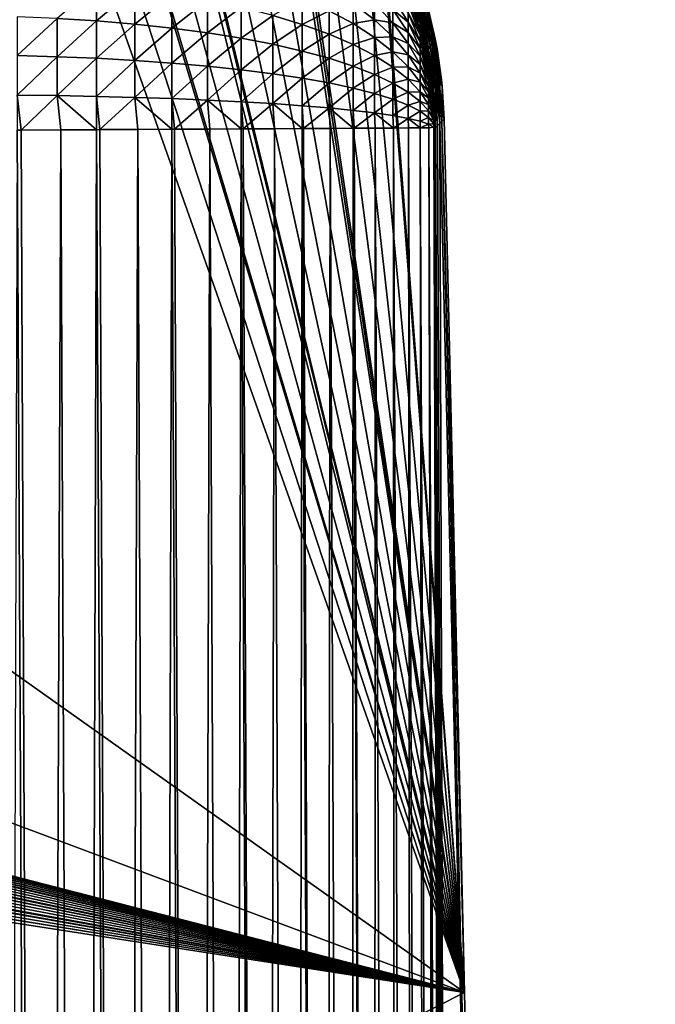
# Model space of a CAD drawing. Extents: x -130 to 130, y -171 to 30.
# Drawn here: x 104 to 105, y 23 to 24 of the extents above; entities that cross this region are included whole.
import ezdxf

# ---------------------------------------------------------------- set-up
doc = ezdxf.new("R2010")
doc.units = 0
doc.header["$MEASUREMENT"] = 0
doc.layers.add('L3', color=7, linetype='Continuous')
doc.layers.add('L4', color=7, linetype='Continuous')

msp = doc.modelspace()

# ---------------------------------------------------------------- linework, layer by layer
at = {"layer": 'L3', "color": 7}
for points in [[(104.7432, 22.66192, 9), (96.05128, 24.90249, 9), (98.53425, 24.98657, 9)], [(104.7432, 22.66192, 9), (98.53425, 24.98657, 9), (101.4658, 24.98657, 9)], [(104.7432, 22.66192, 9), (101.4658, 24.98657, 9), (103.9487, 24.90249, 9)], [(95.93403, 24.88796, 9), (95.98502, 24.89644, 9), (104.7432, 22.66192, 9)], [(104.7432, 22.66192, 9), (95.98502, 24.89644, 9), (95.99617, 24.89785, 9)], [(95.99617, 24.89785, 9), (96.05128, 24.90249, 9), (104.7432, 22.66192, 9)], [(103.9487, 24.90249, 9), (104.0126, 24.89675, 9), (104.7432, 22.66192, 9)], [(104.7432, 22.66192, 9), (104.0126, 24.89675, 9), (104.075, 24.88611, 9)], [(104.7432, 22.66192, 9), (95.85685, 24.8685, 9), (95.9175, 24.88448, 9)], [(104.7432, 22.66192, 9), (95.9175, 24.88448, 9), (95.93403, 24.88796, 9)], [(104.7432, 22.66192, 9), (104.075, 24.88611, 9), (104.0805, 24.88492, 9)], [(104.7432, 22.66192, 9), (104.0805, 24.88492, 9), (104.1359, 24.87069, 9)], [(95.79756, 24.8478, 9), (95.85685, 24.8685, 9), (104.7432, 22.66192, 9)], [(104.1359, 24.87069, 9), (104.1953, 24.85058, 9), (104.7432, 22.66192, 9)], [(104.7432, 22.66192, 9), (95.73966, 24.8223, 9), (95.79246, 24.84577, 9)], [(104.7432, 22.66192, 9), (95.79246, 24.84577, 9), (95.79756, 24.8478, 9)], [(104.7432, 22.66192, 9), (104.1953, 24.85058, 9), (104.2075, 24.84577, 9)], [(104.7432, 22.66192, 9), (104.2075, 24.84577, 9), (104.211, 24.84438, 9)], [(104.211, 24.84438, 9), (104.2694, 24.81782, 9), (104.7432, 22.66192, 9)], [(104.7432, 22.66192, 9), (95.68319, 24.79186, 9), (95.73182, 24.81841, 9)], [(95.73182, 24.81841, 9), (95.73966, 24.8223, 9), (104.7432, 22.66192, 9)], [(104.7432, 22.66192, 9), (104.2694, 24.81782, 9), (104.3247, 24.78712, 9)], [(104.7432, 22.66192, 9), (95.67365, 24.78612, 9), (95.68319, 24.79186, 9)], [(104.7432, 22.66192, 9), (95.6168, 24.74795, 9), (95.66875, 24.7831, 9)], [(95.66875, 24.7831, 9), (95.67365, 24.78612, 9), (104.7432, 22.66192, 9)], [(104.377, 24.75243, 9), (104.7432, 22.66192, 9), (104.3247, 24.78712, 9)], [(104.7432, 22.66192, 9), (95.56771, 24.70879, 9), (95.6168, 24.74795, 9)], [(104.4264, 24.71378, 9), (104.7432, 22.66192, 9), (104.377, 24.75243, 9)], [(104.4264, 24.71378, 9), (104.4336, 24.70762, 9), (104.7432, 22.66192, 9)], [(95.52151, 24.66556, 9), (95.56771, 24.70879, 9), (104.7432, 22.66192, 9)], [(104.7432, 22.66192, 9), (104.4336, 24.70762, 9), (104.4392, 24.70273, 9)], [(104.7432, 22.66192, 9), (104.4392, 24.70273, 9), (104.4855, 24.65834, 9)], [(104.7432, 22.66192, 9), (95.4783, 24.61814, 9), (95.51798, 24.66196, 9)], [(104.7432, 22.66192, 9), (95.51798, 24.66196, 9), (95.52151, 24.66556, 9)], [(104.4855, 24.65834, 9), (104.5264, 24.61244, 9), (104.7432, 22.66192, 9)], [(95.46758, 24.6051, 9), (95.4783, 24.61814, 9), (104.7432, 22.66192, 9)], [(104.7432, 22.66192, 9), (104.5264, 24.61244, 9), (104.5655, 24.561, 9)], [(104.7432, 22.66192, 9), (95.4334, 24.5594, 9), (95.46758, 24.6051, 9)], [(104.7432, 22.66192, 9), (95.39683, 24.50153, 9), (95.43019, 24.55473, 9)], [(95.43019, 24.55473, 9), (95.4334, 24.5594, 9), (104.7432, 22.66192, 9)], [(104.5655, 24.561, 9), (104.5993, 24.50818, 9), (104.7432, 22.66192, 9)], [(104.7432, 22.66192, 9), (95.36754, 24.44545, 9), (95.39683, 24.50153, 9)], [(104.7432, 22.66192, 9), (104.5993, 24.50818, 9), (104.6022, 24.5032, 9)], [(104.7432, 22.66192, 9), (104.6022, 24.5032, 9), (104.709, 24.12276, 9)], [(104.709, 24.12276, 9), (104.6022, 24.5032, 9), (104.6077, 24.49352, 9)], [(104.709, 24.12276, 9), (104.6077, 24.49352, 9), (104.633, 24.44424, 9)], [(95.34247, 24.3864, 9), (95.36754, 24.44545, 9), (104.7432, 22.66192, 9)], [(104.633, 24.44424, 9), (104.6367, 24.4363, 9), (104.709, 24.12276, 9)], [(104.709, 24.12276, 9), (104.6367, 24.4363, 9), (104.6607, 24.37778, 9)], [(104.7432, 22.66192, 9), (95.33666, 24.37054, 9), (95.34116, 24.38293, 9)], [(104.7432, 22.66192, 9), (95.34116, 24.38293, 9), (95.34247, 24.3864, 9)], [(95.32054, 24.31968, 9), (95.33666, 24.37054, 9), (104.7432, 22.66192, 9)], [(104.709, 24.12276, 9), (104.6607, 24.37778, 9), (104.6795, 24.31968, 9)], [(104.0617, 24.29134, 40.86385), (104.1276, 24.28728, 40.84734), (104.1276, 24.34874, 40.82944)], [(104.1276, 24.28728, 40.84734), (104.1918, 24.34154, 40.80809), (104.1276, 24.34874, 40.82944)], [(104.1276, 24.28728, 40.84734), (104.1918, 24.28189, 40.82546), (104.1918, 24.34154, 40.80809)], [(104.1918, 24.28189, 40.82546), (104.2538, 24.33262, 40.78164), (104.1918, 24.34154, 40.80809)], [(104.1918, 24.28189, 40.82546), (104.2538, 24.27521, 40.79837), (104.2538, 24.33262, 40.78164)], [(104.2538, 24.27521, 40.79837), (104.3132, 24.32206, 40.75031), (104.2538, 24.33262, 40.78164)], [(104.649, 24.32798, 40.2496), (104.669, 24.28206, 40.19964), (104.649, 24.33935, 40.23039)], [(104.649, 24.33935, 40.23039), (104.669, 24.28206, 40.19964), (104.669, 24.28942, 40.18444)], [(104.7432, 22.66192, 9), (95.31806, 24.31064, 9), (95.32054, 24.31968, 9)], [(104.2538, 24.27521, 40.79837), (104.3132, 24.2673, 40.76625), (104.3132, 24.32206, 40.75031)], [(104.3132, 24.2673, 40.76625), (104.3696, 24.30991, 40.7143), (104.3132, 24.32206, 40.75031)], [(104.4226, 24.29629, 40.67388), (104.4718, 24.28127, 40.62935), (104.4718, 24.32454, 40.61271)], [(104.4718, 24.28127, 40.62935), (104.5167, 24.30426, 40.56591), (104.4718, 24.32454, 40.61271)], [(104.5167, 24.30426, 40.56591), (104.5572, 24.28253, 40.51578), (104.5572, 24.31631, 40.49943)], [(104.5572, 24.31631, 40.49943), (104.5929, 24.28893, 40.44843), (104.5929, 24.31706, 40.43179)], [(104.5572, 24.28253, 40.51578), (104.5929, 24.28893, 40.44843), (104.5572, 24.31631, 40.49943)], [(104.5929, 24.28893, 40.44843), (104.6236, 24.28398, 40.38088), (104.5929, 24.31706, 40.43179)], [(104.5929, 24.31706, 40.43179), (104.6236, 24.28398, 40.38088), (104.6236, 24.30647, 40.36489)], [(104.6236, 24.30647, 40.36489), (104.649, 24.28485, 40.30063), (104.6236, 24.32755, 40.34707)], [(104.6236, 24.32755, 40.34707), (104.649, 24.28485, 40.30063), (104.649, 24.30063, 40.28485)], [(104.649, 24.31504, 40.2678), (104.669, 24.27346, 40.21418), (104.649, 24.32798, 40.2496)], [(104.649, 24.32798, 40.2496), (104.669, 24.27346, 40.21418), (104.669, 24.28206, 40.19964)], [(104.649, 24.30063, 40.28485), (104.669, 24.26367, 40.22794), (104.649, 24.31504, 40.2678)], [(104.649, 24.31504, 40.2678), (104.669, 24.26367, 40.22794), (104.669, 24.27346, 40.21418)], [(104.6767, 24.31676, 16.92272), (104.6738, 24.31381, 24.93149), (104.6918, 24.25174, 16.92272)], [(104.6767, 24.31676, 16.92272), (104.6918, 24.25174, 16.92272), (104.6795, 24.31968, 9)], [(104.6944, 24.25695, 9), (104.6974, 24.24034, 9), (104.6795, 24.31968, 9)], [(104.6795, 24.31968, 9), (104.6974, 24.24034, 9), (104.7046, 24.18914, 9)], [(104.6795, 24.31968, 9), (104.7046, 24.18914, 9), (104.7058, 24.17796, 9)], [(104.6795, 24.31968, 9), (104.7058, 24.17796, 9), (104.709, 24.12276, 9)], [(104.6795, 24.31968, 9), (104.6918, 24.25174, 16.92272), (104.6944, 24.25695, 9)], [(104.7432, 22.66192, 9), (95.30419, 24.2494, 9), (95.31806, 24.31064, 9)], [(104.3132, 24.2673, 40.76625), (104.3696, 24.25821, 40.72936), (104.3696, 24.30991, 40.7143)], [(104.3696, 24.25821, 40.72936), (104.4226, 24.29629, 40.67388), (104.3696, 24.30991, 40.7143)], [(104.4718, 24.28127, 40.62935), (104.5167, 24.26497, 40.58102), (104.5167, 24.30426, 40.56591)], [(104.5167, 24.26497, 40.58102), (104.5572, 24.28253, 40.51578), (104.5167, 24.30426, 40.56591)], [(104.6236, 24.28398, 40.38088), (104.649, 24.2678, 40.31504), (104.6236, 24.30647, 40.36489)], [(104.6236, 24.30647, 40.36489), (104.649, 24.2678, 40.31504), (104.649, 24.28485, 40.30063)], [(104.649, 24.28485, 40.30063), (104.669, 24.25277, 40.24083), (104.649, 24.30063, 40.28485)], [(104.649, 24.30063, 40.28485), (104.669, 24.25277, 40.24083), (104.669, 24.26367, 40.22794)], [(104.671, 24.31086, 32.94027), (104.6684, 24.30821, 40.10453), (104.6856, 24.24529, 32.94028)], [(104.6856, 24.24529, 32.94028), (104.6684, 24.30821, 40.10453), (104.6828, 24.2424, 40.10454)], [(104.669, 24.3055, 40.11915), (104.6828, 24.2424, 40.10454), (104.6684, 24.30821, 40.10453)], [(104.669, 24.30355, 40.13592), (104.6833, 24.23921, 40.11422), (104.669, 24.3055, 40.11915)], [(104.669, 24.3055, 40.11915), (104.6833, 24.23921, 40.11422), (104.6828, 24.2424, 40.10454)], [(104.669, 24.3002, 40.15247), (104.6833, 24.2379, 40.12547), (104.669, 24.30355, 40.13592)], [(104.669, 24.30355, 40.13592), (104.6833, 24.2379, 40.12547), (104.6833, 24.23921, 40.11422)], [(104.669, 24.29548, 40.16868), (104.6833, 24.23565, 40.13657), (104.669, 24.3002, 40.15247)], [(104.669, 24.3002, 40.15247), (104.6833, 24.23565, 40.13657), (104.6833, 24.2379, 40.12547)], [(104.671, 24.31086, 32.94027), (104.6887, 24.24851, 24.9315), (104.6738, 24.31381, 24.93149)], [(104.6856, 24.24529, 32.94028), (104.6887, 24.24851, 24.9315), (104.671, 24.31086, 32.94027)], [(104.6738, 24.31381, 24.93149), (104.6887, 24.24851, 24.9315), (104.6918, 24.25174, 16.92272)], [(103.9947, 24.22899, 40.88804), (104.0617, 24.29134, 40.86385), (103.9947, 24.29406, 40.87487)], [(103.9947, 24.22899, 40.88804), (104.0617, 24.22721, 40.87684), (104.0617, 24.29134, 40.86385)], [(104.0617, 24.22721, 40.87684), (104.1276, 24.28728, 40.84734), (104.0617, 24.29134, 40.86385)], [(104.0617, 24.22721, 40.87684), (104.1276, 24.22453, 40.86004), (104.1276, 24.28728, 40.84734)], [(104.1276, 24.22453, 40.86004), (104.1918, 24.28189, 40.82546), (104.1276, 24.28728, 40.84734)], [(104.1276, 24.22453, 40.86004), (104.1918, 24.22099, 40.83779), (104.1918, 24.28189, 40.82546)], [(104.1918, 24.22099, 40.83779), (104.2538, 24.27521, 40.79837), (104.1918, 24.28189, 40.82546)], [(104.3696, 24.25821, 40.72936), (104.4226, 24.248, 40.68795), (104.4226, 24.29629, 40.67388)], [(104.4226, 24.248, 40.68795), (104.4718, 24.28127, 40.62935), (104.4226, 24.29629, 40.67388)], [(104.4226, 24.248, 40.68795), (104.4718, 24.23676, 40.64231), (104.4718, 24.28127, 40.62935)], [(104.4718, 24.23676, 40.64231), (104.5167, 24.26497, 40.58102), (104.4718, 24.28127, 40.62935)], [(104.5167, 24.26497, 40.58102), (104.5572, 24.24751, 40.52924), (104.5572, 24.28253, 40.51578)], [(104.5572, 24.28253, 40.51578), (104.5929, 24.25952, 40.46267), (104.5929, 24.28893, 40.44843)], [(104.5572, 24.24751, 40.52924), (104.5929, 24.25952, 40.46267), (104.5572, 24.28253, 40.51578)], [(104.5929, 24.25952, 40.46267), (104.6236, 24.26023, 40.39494), (104.5929, 24.28893, 40.44843)], [(104.5929, 24.28893, 40.44843), (104.6236, 24.26023, 40.39494), (104.6236, 24.28398, 40.38088)], [(104.6236, 24.26023, 40.39494), (104.649, 24.2496, 40.32798), (104.6236, 24.28398, 40.38088)], [(104.6236, 24.28398, 40.38088), (104.649, 24.2496, 40.32798), (104.649, 24.2678, 40.31504)], [(104.649, 24.2678, 40.31504), (104.669, 24.24083, 40.25277), (104.649, 24.28485, 40.30063)], [(104.649, 24.28485, 40.30063), (104.669, 24.24083, 40.25277), (104.669, 24.25277, 40.24083)], [(104.669, 24.28942, 40.18444), (104.6833, 24.23248, 40.14744), (104.669, 24.29548, 40.16868)], [(104.669, 24.29548, 40.16868), (104.6833, 24.23248, 40.14744), (104.6833, 24.23565, 40.13657)], [(104.669, 24.28206, 40.19964), (104.6833, 24.22842, 40.15801), (104.669, 24.28942, 40.18444)], [(104.669, 24.28942, 40.18444), (104.6833, 24.22842, 40.15801), (104.6833, 24.23248, 40.14744)], [(104.669, 24.27346, 40.21418), (104.6833, 24.22348, 40.16821), (104.669, 24.28206, 40.19964)], [(104.669, 24.28206, 40.19964), (104.6833, 24.22348, 40.16821), (104.6833, 24.22842, 40.15801)], [(104.1918, 24.22099, 40.83779), (104.2538, 24.2166, 40.81023), (104.2538, 24.27521, 40.79837)], [(104.2538, 24.2166, 40.81023), (104.3132, 24.2673, 40.76625), (104.2538, 24.27521, 40.79837)], [(104.2538, 24.2166, 40.81023), (104.3132, 24.2114, 40.77757), (104.3132, 24.2673, 40.76625)], [(104.3132, 24.2114, 40.77757), (104.3696, 24.25821, 40.72936), (104.3132, 24.2673, 40.76625)], [(104.4718, 24.23676, 40.64231), (104.5167, 24.22456, 40.59279), (104.5167, 24.26497, 40.58102)], [(104.5167, 24.22456, 40.59279), (104.5572, 24.24751, 40.52924), (104.5167, 24.26497, 40.58102)], [(104.649, 24.2496, 40.32798), (104.669, 24.22794, 40.26368), (104.649, 24.2678, 40.31504)], [(104.649, 24.2678, 40.31504), (104.669, 24.22794, 40.26368), (104.669, 24.24083, 40.25277)], [(104.669, 24.26367, 40.22794), (104.6833, 24.21772, 40.17795), (104.669, 24.27346, 40.21418)], [(104.669, 24.27346, 40.21418), (104.6833, 24.21772, 40.17795), (104.6833, 24.22348, 40.16821)], [(95.29536, 24.18914, 9), (95.30419, 24.2494, 9), (104.7432, 22.66192, 9)], [(104.3132, 24.2114, 40.77757), (104.3696, 24.20542, 40.74004), (104.3696, 24.25821, 40.72936)], [(104.3696, 24.20542, 40.74004), (104.4226, 24.248, 40.68795), (104.3696, 24.25821, 40.72936)], [(104.5572, 24.24751, 40.52924), (104.5929, 24.22902, 40.47439), (104.5929, 24.25952, 40.46267)], [(104.5929, 24.25952, 40.46267), (104.6236, 24.23538, 40.40697), (104.6236, 24.26023, 40.39494)], [(104.5929, 24.22902, 40.47439), (104.6236, 24.23538, 40.40697), (104.5929, 24.25952, 40.46267)], [(104.6236, 24.23538, 40.40697), (104.649, 24.23039, 40.33935), (104.6236, 24.26023, 40.39494)], [(104.6236, 24.26023, 40.39494), (104.649, 24.23039, 40.33935), (104.649, 24.2496, 40.32798)], [(104.649, 24.23039, 40.33935), (104.669, 24.21417, 40.27346), (104.649, 24.2496, 40.32798)], [(104.649, 24.2496, 40.32798), (104.669, 24.21417, 40.27346), (104.669, 24.22794, 40.26368)], [(104.669, 24.25277, 40.24083), (104.6833, 24.21115, 40.18718), (104.669, 24.26367, 40.22794)], [(104.669, 24.26367, 40.22794), (104.6833, 24.21115, 40.18718), (104.6833, 24.21772, 40.17795)], [(104.669, 24.24083, 40.25277), (104.6833, 24.20384, 40.19583), (104.669, 24.25277, 40.24083)], [(104.669, 24.25277, 40.24083), (104.6833, 24.20384, 40.19583), (104.6833, 24.21115, 40.18718)], [(104.698, 24.18221, 24.93151), (104.6887, 24.24851, 24.9315), (104.6856, 24.24529, 32.94028)], [(104.7014, 24.18569, 16.92273), (104.6918, 24.25174, 16.92272), (104.6887, 24.24851, 24.9315)], [(104.7014, 24.18569, 16.92273), (104.6887, 24.24851, 24.9315), (104.698, 24.18221, 24.93151)], [(104.6974, 24.24034, 9), (104.6944, 24.25695, 9), (104.6918, 24.25174, 16.92272)], [(104.6974, 24.24034, 9), (104.6918, 24.25174, 16.92272), (104.7014, 24.18569, 16.92273)], [(104.3696, 24.20542, 40.74004), (104.4226, 24.19872, 40.69792), (104.4226, 24.248, 40.68795)], [(104.4226, 24.19872, 40.69792), (104.4718, 24.23676, 40.64231), (104.4226, 24.248, 40.68795)], [(104.4226, 24.19872, 40.69792), (104.4718, 24.19133, 40.65151), (104.4718, 24.23676, 40.64231)], [(104.4718, 24.19133, 40.65151), (104.5167, 24.22456, 40.59279), (104.4718, 24.23676, 40.64231)], [(104.5167, 24.22456, 40.59279), (104.5572, 24.21149, 40.53973), (104.5572, 24.24751, 40.52924)], [(104.5572, 24.21149, 40.53973), (104.5929, 24.22902, 40.47439), (104.5572, 24.24751, 40.52924)], [(104.5929, 24.22902, 40.47439), (104.6236, 24.20962, 40.41687), (104.6236, 24.23538, 40.40697)], [(104.6236, 24.20962, 40.41687), (104.649, 24.2103, 40.34907), (104.6236, 24.23538, 40.40697)], [(104.6236, 24.23538, 40.40697), (104.649, 24.2103, 40.34907), (104.649, 24.23039, 40.33935)], [(104.669, 24.22794, 40.26368), (104.6833, 24.19583, 40.20384), (104.669, 24.24083, 40.25277)], [(104.669, 24.24083, 40.25277), (104.6833, 24.19583, 40.20384), (104.6833, 24.20384, 40.19583)], [(104.6856, 24.24529, 32.94028), (104.6828, 24.2424, 40.10454), (104.6833, 24.23958, 40.10454)], [(104.6833, 24.23921, 40.11422), (104.6833, 24.23958, 40.10454), (104.6828, 24.2424, 40.10454)], [(104.6947, 24.17872, 32.94029), (104.6856, 24.24529, 32.94028), (104.6833, 24.23958, 40.10454)], [(104.6947, 24.17872, 32.94029), (104.6833, 24.23958, 40.10454), (104.6916, 24.1756, 40.10454)], [(104.692, 24.17194, 40.10921), (104.6916, 24.1756, 40.10454), (104.6833, 24.23958, 40.10454)], [(104.6833, 24.23921, 40.11422), (104.692, 24.17194, 40.10921), (104.6833, 24.23958, 40.10454)], [(104.6833, 24.2379, 40.12547), (104.692, 24.17194, 40.10921), (104.6833, 24.23921, 40.11422)], [(104.6833, 24.23565, 40.13657), (104.692, 24.17128, 40.11486), (104.6833, 24.2379, 40.12547)], [(104.6833, 24.2379, 40.12547), (104.692, 24.17128, 40.11486), (104.692, 24.17194, 40.10921)], [(104.6833, 24.23248, 40.14744), (104.692, 24.17015, 40.12043), (104.6833, 24.23565, 40.13657)], [(104.6833, 24.23565, 40.13657), (104.692, 24.17015, 40.12043), (104.692, 24.17128, 40.11486)], [(104.6833, 24.22842, 40.15801), (104.692, 24.16856, 40.12588), (104.6833, 24.23248, 40.14744)], [(104.6833, 24.23248, 40.14744), (104.692, 24.16856, 40.12588), (104.692, 24.17015, 40.12043)], [(104.698, 24.18221, 24.93151), (104.6856, 24.24529, 32.94028), (104.6947, 24.17872, 32.94029)], [(104.7014, 24.18569, 16.92273), (104.7046, 24.18914, 9), (104.6974, 24.24034, 9)], [(103.9947, 24.16305, 40.89573), (104.0617, 24.22721, 40.87684), (103.9947, 24.22899, 40.88804)], [(103.9947, 24.16305, 40.89573), (104.0617, 24.1622, 40.88441), (104.0617, 24.22721, 40.87684)], [(104.0617, 24.1622, 40.88441), (104.1276, 24.22453, 40.86004), (104.0617, 24.22721, 40.87684)], [(104.0617, 24.1622, 40.88441), (104.1276, 24.16094, 40.86746), (104.1276, 24.22453, 40.86004)], [(104.1276, 24.16094, 40.86746), (104.1918, 24.22099, 40.83779), (104.1276, 24.22453, 40.86004)], [(104.1276, 24.16094, 40.86746), (104.1918, 24.15927, 40.84498), (104.1918, 24.22099, 40.83779)], [(104.1918, 24.15927, 40.84498), (104.2538, 24.2166, 40.81023), (104.1918, 24.22099, 40.83779)], [(104.1918, 24.15927, 40.84498), (104.2538, 24.1572, 40.81716), (104.2538, 24.2166, 40.81023)], [(104.2538, 24.1572, 40.81716), (104.3132, 24.2114, 40.77757), (104.2538, 24.2166, 40.81023)], [(104.4718, 24.19133, 40.65151), (104.5167, 24.18331, 40.60114), (104.5167, 24.22456, 40.59279)], [(104.5167, 24.18331, 40.60114), (104.5572, 24.21149, 40.53973), (104.5167, 24.22456, 40.59279)], [(104.5572, 24.21149, 40.53973), (104.5929, 24.19764, 40.48353), (104.5929, 24.22902, 40.47439)], [(104.5929, 24.19764, 40.48353), (104.6236, 24.20962, 40.41687), (104.5929, 24.22902, 40.47439)], [(104.649, 24.2103, 40.34907), (104.669, 24.19964, 40.28206), (104.649, 24.23039, 40.33935)], [(104.649, 24.23039, 40.33935), (104.669, 24.19964, 40.28206), (104.669, 24.21417, 40.27346)], [(104.669, 24.21417, 40.27346), (104.6833, 24.18718, 40.21115), (104.669, 24.22794, 40.26368)], [(104.669, 24.22794, 40.26368), (104.6833, 24.18718, 40.21115), (104.6833, 24.19583, 40.20384)], [(104.6833, 24.22348, 40.16821), (104.692, 24.16652, 40.13119), (104.6833, 24.22842, 40.15801)], [(104.6833, 24.22842, 40.15801), (104.692, 24.16652, 40.13119), (104.692, 24.16856, 40.12588)], [(104.6833, 24.21772, 40.17795), (104.692, 24.16405, 40.13631), (104.6833, 24.22348, 40.16821)], [(104.6833, 24.22348, 40.16821), (104.692, 24.16405, 40.13631), (104.692, 24.16652, 40.13119)], [(104.6833, 24.21115, 40.18718), (104.692, 24.16115, 40.1412), (104.6833, 24.21772, 40.17795)], [(104.6833, 24.21772, 40.17795), (104.692, 24.16115, 40.1412), (104.692, 24.16405, 40.13631)], [(104.2538, 24.1572, 40.81716), (104.3132, 24.15475, 40.78418), (104.3132, 24.2114, 40.77757)], [(104.3132, 24.15475, 40.78418), (104.3696, 24.20542, 40.74004), (104.3132, 24.2114, 40.77757)], [(104.3132, 24.15475, 40.78418), (104.3696, 24.15193, 40.74628), (104.3696, 24.20542, 40.74004)], [(104.3696, 24.15193, 40.74628), (104.4226, 24.19872, 40.69792), (104.3696, 24.20542, 40.74004)], [(104.3696, 24.15193, 40.74628), (104.4226, 24.14877, 40.70374), (104.4226, 24.19872, 40.69792)], [(104.4226, 24.14877, 40.70374), (104.4718, 24.19133, 40.65151), (104.4226, 24.19872, 40.69792)], [(104.5167, 24.18331, 40.60114), (104.5572, 24.17471, 40.54718), (104.5572, 24.21149, 40.53973)], [(104.5572, 24.17471, 40.54718), (104.5929, 24.19764, 40.48353), (104.5572, 24.21149, 40.53973)], [(104.5929, 24.19764, 40.48353), (104.6236, 24.18312, 40.42459), (104.6236, 24.20962, 40.41687)], [(104.6236, 24.20962, 40.41687), (104.649, 24.18946, 40.35709), (104.649, 24.2103, 40.34907)], [(104.6236, 24.18312, 40.42459), (104.649, 24.18946, 40.35709), (104.6236, 24.20962, 40.41687)], [(104.649, 24.18946, 40.35709), (104.669, 24.18444, 40.28941), (104.649, 24.2103, 40.34907)], [(104.649, 24.2103, 40.34907), (104.669, 24.18444, 40.28941), (104.669, 24.19964, 40.28206)], [(104.669, 24.19964, 40.28206), (104.6833, 24.17795, 40.21771), (104.669, 24.21417, 40.27346)], [(104.669, 24.21417, 40.27346), (104.6833, 24.17795, 40.21771), (104.6833, 24.18718, 40.21115)], [(104.669, 24.18444, 40.28941), (104.6833, 24.16821, 40.22348), (104.669, 24.19964, 40.28206)], [(104.669, 24.19964, 40.28206), (104.6833, 24.16821, 40.22348), (104.6833, 24.17795, 40.21771)], [(104.6833, 24.20384, 40.19583), (104.692, 24.15786, 40.14583), (104.6833, 24.21115, 40.18718)], [(104.6833, 24.21115, 40.18718), (104.692, 24.15786, 40.14583), (104.692, 24.16115, 40.1412)], [(104.6833, 24.19583, 40.20384), (104.692, 24.15419, 40.15017), (104.6833, 24.20384, 40.19583)], [(104.6833, 24.20384, 40.19583), (104.692, 24.15419, 40.15017), (104.692, 24.15786, 40.14583)], [(104.7432, 22.66192, 9), (95.291, 24.12276, 9), (95.29511, 24.18678, 9)], [(95.29511, 24.18678, 9), (95.29536, 24.18914, 9), (104.7432, 22.66192, 9)], [(104.4226, 24.14877, 40.70374), (104.4718, 24.14528, 40.65688), (104.4718, 24.19133, 40.65151)], [(104.4718, 24.14528, 40.65688), (104.5167, 24.18331, 40.60114), (104.4718, 24.19133, 40.65151)], [(104.4718, 24.14528, 40.65688), (104.5167, 24.1415, 40.60601), (104.5167, 24.18331, 40.60114)], [(104.5167, 24.1415, 40.60601), (104.5572, 24.17471, 40.54718), (104.5167, 24.18331, 40.60114)], [(104.5572, 24.17471, 40.54718), (104.5929, 24.16561, 40.49002), (104.5929, 24.19764, 40.48353)], [(104.5929, 24.16561, 40.49002), (104.6236, 24.18312, 40.42459), (104.5929, 24.19764, 40.48353)], [(104.5929, 24.16561, 40.49002), (104.6236, 24.15607, 40.43007), (104.6236, 24.18312, 40.42459)], [(104.6236, 24.18312, 40.42459), (104.649, 24.16803, 40.36333), (104.649, 24.18946, 40.35709)], [(104.6236, 24.15607, 40.43007), (104.649, 24.16803, 40.36333), (104.6236, 24.18312, 40.42459)], [(104.649, 24.16803, 40.36333), (104.669, 24.16868, 40.29547), (104.649, 24.18946, 40.35709)], [(104.649, 24.18946, 40.35709), (104.669, 24.16868, 40.29547), (104.669, 24.18444, 40.28941)], [(104.669, 24.16868, 40.29547), (104.6833, 24.15801, 40.22842), (104.669, 24.18444, 40.28941)], [(104.669, 24.18444, 40.28941), (104.6833, 24.15801, 40.22842), (104.6833, 24.16821, 40.22348)], [(104.6833, 24.18718, 40.21115), (104.692, 24.15017, 40.15419), (104.6833, 24.19583, 40.20384)], [(104.6833, 24.19583, 40.20384), (104.692, 24.15017, 40.15419), (104.692, 24.15419, 40.15017)], [(104.6833, 24.17795, 40.21771), (104.692, 24.14583, 40.15786), (104.6833, 24.18718, 40.21115)], [(104.6833, 24.18718, 40.21115), (104.692, 24.14583, 40.15786), (104.692, 24.15017, 40.15419)], [(104.7018, 24.11535, 24.93151), (104.698, 24.18221, 24.93151), (104.6947, 24.17872, 32.94029)], [(104.7054, 24.11908, 16.92273), (104.7014, 24.18569, 16.92273), (104.698, 24.18221, 24.93151)], [(104.7054, 24.11908, 16.92273), (104.698, 24.18221, 24.93151), (104.7018, 24.11535, 24.93151)], [(104.7058, 24.17796, 9), (104.7046, 24.18914, 9), (104.7014, 24.18569, 16.92273)], [(104.7058, 24.17796, 9), (104.7014, 24.18569, 16.92273), (104.7054, 24.11908, 16.92273)], [(104.5167, 24.1415, 40.60601), (104.5572, 24.13745, 40.55152), (104.5572, 24.17471, 40.54718)], [(104.5572, 24.13745, 40.55152), (104.5929, 24.16561, 40.49002), (104.5572, 24.17471, 40.54718)], [(104.6236, 24.15607, 40.43007), (104.649, 24.14615, 40.36776), (104.649, 24.16803, 40.36333)], [(104.649, 24.16803, 40.36333), (104.669, 24.15247, 40.3002), (104.669, 24.16868, 40.29547)], [(104.649, 24.14615, 40.36776), (104.669, 24.15247, 40.3002), (104.649, 24.16803, 40.36333)], [(104.669, 24.15247, 40.3002), (104.6833, 24.14744, 40.23248), (104.669, 24.16868, 40.29547)], [(104.669, 24.16868, 40.29547), (104.6833, 24.14744, 40.23248), (104.6833, 24.15801, 40.22842)], [(104.6833, 24.16821, 40.22348), (104.692, 24.1412, 40.16115), (104.6833, 24.17795, 40.21771)], [(104.6833, 24.17795, 40.21771), (104.692, 24.1412, 40.16115), (104.692, 24.14583, 40.15786)], [(104.6833, 24.15801, 40.22842), (104.692, 24.1363, 40.16404), (104.6833, 24.16821, 40.22348)], [(104.6833, 24.16821, 40.22348), (104.692, 24.1363, 40.16404), (104.692, 24.1412, 40.16115)], [(104.6981, 24.11163, 32.94029), (104.6947, 24.17872, 32.94029), (104.6916, 24.1756, 40.10454)], [(104.6981, 24.11163, 32.94029), (104.6916, 24.1756, 40.10454), (104.6948, 24.1083, 40.10455)], [(104.692, 24.17194, 40.10921), (104.6948, 24.1083, 40.10455), (104.6916, 24.1756, 40.10454)], [(104.692, 24.17128, 40.11486), (104.6948, 24.1083, 40.10455), (104.692, 24.17194, 40.10921)], [(104.692, 24.17015, 40.12043), (104.6948, 24.1083, 40.10455), (104.692, 24.17128, 40.11486)], [(104.692, 24.16856, 40.12588), (104.6948, 24.1083, 40.10679), (104.692, 24.17015, 40.12043)], [(104.692, 24.17015, 40.12043), (104.6948, 24.1083, 40.10679), (104.6948, 24.1083, 40.10455)], [(104.692, 24.16652, 40.13119), (104.6948, 24.1083, 40.10888), (104.692, 24.16856, 40.12588)], [(104.692, 24.16856, 40.12588), (104.6948, 24.1083, 40.10888), (104.6948, 24.1083, 40.10679)], [(104.692, 24.16405, 40.13631), (104.6948, 24.1083, 40.11153), (104.692, 24.16652, 40.13119)], [(104.692, 24.16652, 40.13119), (104.6948, 24.1083, 40.11153), (104.6948, 24.1083, 40.10888)], [(104.7018, 24.11535, 24.93151), (104.6947, 24.17872, 32.94029), (104.6981, 24.11163, 32.94029)], [(104.7054, 24.11908, 16.92273), (104.709, 24.12276, 9), (104.7058, 24.17796, 9)], [(103.9947, 24.16305, 40.89573), (103.9947, 24.10449, 40.89792), (104.0015, 24.10452, 40.89703)], [(104.0015, 24.10452, 40.89703), (104.0617, 24.1622, 40.88441), (103.9947, 24.16305, 40.89573)], [(104.0015, 24.10452, 40.89703), (104.068, 24.10487, 40.8852), (104.0617, 24.1622, 40.88441)], [(104.0617, 24.1622, 40.88441), (104.068, 24.10487, 40.8852), (104.1276, 24.10518, 40.86956)], [(104.1276, 24.10518, 40.86956), (104.1276, 24.16094, 40.86746), (104.0617, 24.1622, 40.88441)], [(104.1276, 24.16094, 40.86746), (104.1276, 24.10518, 40.86956), (104.1333, 24.10521, 40.8678)], [(104.1333, 24.10521, 40.8678), (104.1918, 24.15927, 40.84498), (104.1276, 24.16094, 40.86746)], [(104.1333, 24.10521, 40.8678), (104.1969, 24.10554, 40.84494), (104.1918, 24.15927, 40.84498)], [(104.1918, 24.15927, 40.84498), (104.1969, 24.10554, 40.84494), (104.2538, 24.10584, 40.81912)], [(104.2538, 24.10584, 40.81912), (104.2538, 24.1572, 40.81716), (104.1918, 24.15927, 40.84498)], [(104.2538, 24.1572, 40.81716), (104.2538, 24.10584, 40.81912), (104.2584, 24.10587, 40.8168)], [(104.2584, 24.10587, 40.8168), (104.3132, 24.15475, 40.78418), (104.2538, 24.1572, 40.81716)], [(104.2584, 24.10587, 40.8168), (104.3172, 24.10618, 40.78357), (104.3132, 24.15475, 40.78418)], [(104.3132, 24.15475, 40.78418), (104.3172, 24.10618, 40.78357), (104.3696, 24.10646, 40.74805)], [(104.3696, 24.10646, 40.74805), (104.3696, 24.15193, 40.74628), (104.3132, 24.15475, 40.78418)], [(104.3696, 24.15193, 40.74628), (104.3696, 24.10646, 40.74805), (104.3731, 24.10648, 40.74549)], [(104.3731, 24.10648, 40.74549), (104.4226, 24.14877, 40.70374), (104.3696, 24.15193, 40.74628)], [(104.5572, 24.13745, 40.55152), (104.5929, 24.13315, 40.4938), (104.5929, 24.16561, 40.49002)], [(104.5929, 24.13315, 40.4938), (104.6236, 24.15607, 40.43007), (104.5929, 24.16561, 40.49002)], [(104.5929, 24.13315, 40.4938), (104.6236, 24.12865, 40.43326), (104.6236, 24.15607, 40.43007)], [(104.6236, 24.12865, 40.43326), (104.649, 24.14615, 40.36776), (104.6236, 24.15607, 40.43007)], [(104.649, 24.14615, 40.36776), (104.669, 24.13592, 40.30355), (104.669, 24.15247, 40.3002)], [(104.669, 24.13592, 40.30355), (104.6833, 24.13657, 40.23565), (104.669, 24.15247, 40.3002)], [(104.669, 24.15247, 40.3002), (104.6833, 24.13657, 40.23565), (104.6833, 24.14744, 40.23248)], [(104.6833, 24.14744, 40.23248), (104.692, 24.13119, 40.16652), (104.6833, 24.15801, 40.22842)], [(104.6833, 24.15801, 40.22842), (104.692, 24.13119, 40.16652), (104.692, 24.1363, 40.16404)], [(104.692, 24.16115, 40.1412), (104.6948, 24.1083, 40.1147), (104.692, 24.16405, 40.13631)], [(104.692, 24.16405, 40.13631), (104.6948, 24.1083, 40.1147), (104.6948, 24.1083, 40.11153)], [(104.692, 24.15786, 40.14583), (104.6947, 24.10829, 40.11836), (104.692, 24.16115, 40.1412)], [(104.692, 24.16115, 40.1412), (104.6947, 24.10829, 40.11836), (104.6948, 24.1083, 40.1147)], [(104.692, 24.15419, 40.15017), (104.6946, 24.10829, 40.12244), (104.692, 24.15786, 40.14583)], [(104.692, 24.15786, 40.14583), (104.6946, 24.10829, 40.12244), (104.6947, 24.10829, 40.11836)], [(104.692, 24.15017, 40.15419), (104.6945, 24.10829, 40.12689), (104.692, 24.15419, 40.15017)], [(104.692, 24.15419, 40.15017), (104.6945, 24.10829, 40.12689), (104.6946, 24.10829, 40.12244)], [(104.692, 24.14583, 40.15786), (104.6944, 24.10829, 40.13165), (104.692, 24.15017, 40.15419)], [(104.692, 24.15017, 40.15419), (104.6944, 24.10829, 40.13165), (104.6945, 24.10829, 40.12689)], [(104.3731, 24.10648, 40.74549), (104.4255, 24.10676, 40.70284), (104.4226, 24.14877, 40.70374)], [(104.4226, 24.14877, 40.70374), (104.4255, 24.10676, 40.70284), (104.4718, 24.10701, 40.6584)], [(104.4718, 24.10701, 40.6584), (104.4718, 24.14528, 40.65688), (104.4226, 24.14877, 40.70374)], [(104.4718, 24.14528, 40.65688), (104.4718, 24.10701, 40.6584), (104.4741, 24.10702, 40.65591)], [(104.4741, 24.10702, 40.65591), (104.5167, 24.1415, 40.60601), (104.4718, 24.14528, 40.65688)], [(104.4741, 24.10702, 40.65591), (104.5186, 24.10726, 40.60504), (104.5167, 24.1415, 40.60601)], [(104.5167, 24.1415, 40.60601), (104.5186, 24.10726, 40.60504), (104.5572, 24.10747, 40.55275)], [(104.5572, 24.10747, 40.55275), (104.5572, 24.13745, 40.55152), (104.5167, 24.1415, 40.60601)], [(104.5572, 24.13745, 40.55152), (104.5572, 24.10747, 40.55275), (104.5587, 24.10748, 40.5506)], [(104.5587, 24.10748, 40.5506), (104.5929, 24.13315, 40.4938), (104.5572, 24.13745, 40.55152)], [(104.5587, 24.10748, 40.5506), (104.594, 24.10768, 40.49297), (104.5929, 24.13315, 40.4938)], [(104.5929, 24.13315, 40.4938), (104.594, 24.10768, 40.49297), (104.6243, 24.10785, 40.43257)], [(104.6243, 24.10785, 40.43257), (104.6236, 24.12865, 40.43326), (104.5929, 24.13315, 40.4938)], [(104.6236, 24.12865, 40.43326), (104.649, 24.12397, 40.37035), (104.649, 24.14615, 40.36776)], [(104.649, 24.12397, 40.37035), (104.669, 24.13592, 40.30355), (104.649, 24.14615, 40.36776)], [(104.649, 24.12397, 40.37035), (104.669, 24.11915, 40.3055), (104.669, 24.13592, 40.30355)], [(104.669, 24.13592, 40.30355), (104.6833, 24.12547, 40.23789), (104.6833, 24.13657, 40.23565)], [(104.669, 24.11915, 40.3055), (104.6833, 24.12547, 40.23789), (104.669, 24.13592, 40.30355)], [(104.6833, 24.13657, 40.23565), (104.692, 24.12589, 40.16856), (104.6833, 24.14744, 40.23248)], [(104.6833, 24.14744, 40.23248), (104.692, 24.12589, 40.16856), (104.692, 24.13119, 40.16652)], [(104.6833, 24.12547, 40.23789), (104.692, 24.12043, 40.17015), (104.6833, 24.13657, 40.23565)], [(104.6833, 24.13657, 40.23565), (104.692, 24.12043, 40.17015), (104.692, 24.12589, 40.16856)], [(104.692, 24.1412, 40.16115), (104.6942, 24.10829, 40.13664), (104.692, 24.14583, 40.15786)], [(104.692, 24.14583, 40.15786), (104.6942, 24.10829, 40.13664), (104.6944, 24.10829, 40.13165)], [(104.692, 24.1363, 40.16404), (104.6939, 24.10829, 40.14178), (104.692, 24.1412, 40.16115)], [(104.692, 24.1412, 40.16115), (104.6939, 24.10829, 40.14178), (104.6942, 24.10829, 40.13664)], [(104.692, 24.13119, 40.16652), (104.6937, 24.10828, 40.147), (104.692, 24.1363, 40.16404)], [(104.692, 24.1363, 40.16404), (104.6937, 24.10828, 40.147), (104.6939, 24.10829, 40.14178)], [(104.7432, 22.66192, 9), (95.15867, 17.81281, 9), (95.291, 24.12276, 9)], [(104.6243, 24.10785, 40.43257), (104.649, 24.12397, 40.37035), (104.6236, 24.12865, 40.43326)], [(104.6243, 24.10785, 40.43257), (104.6494, 24.108, 40.36983), (104.649, 24.12397, 40.37035)], [(104.649, 24.12397, 40.37035), (104.6494, 24.108, 40.36983), (104.6692, 24.10812, 40.30519)], [(104.6692, 24.10812, 40.30519), (104.669, 24.11915, 40.3055), (104.649, 24.12397, 40.37035)], [(104.669, 24.11915, 40.3055), (104.6833, 24.11422, 40.23921), (104.6833, 24.12547, 40.23789)], [(104.6692, 24.10812, 40.30519), (104.6833, 24.11422, 40.23921), (104.669, 24.11915, 40.3055)], [(104.6833, 24.11422, 40.23921), (104.692, 24.11486, 40.17128), (104.6833, 24.12547, 40.23789)], [(104.6833, 24.12547, 40.23789), (104.692, 24.11486, 40.17128), (104.692, 24.12043, 40.17015)], [(104.692, 24.12589, 40.16856), (104.6934, 24.10828, 40.15222), (104.692, 24.13119, 40.16652)], [(104.692, 24.13119, 40.16652), (104.6934, 24.10828, 40.15222), (104.6937, 24.10828, 40.147)], [(104.692, 24.12043, 40.17015), (104.6931, 24.10828, 40.15735), (104.692, 24.12589, 40.16856)], [(104.692, 24.12589, 40.16856), (104.6931, 24.10828, 40.15735), (104.6934, 24.10828, 40.15222)], [(104.692, 24.11486, 40.17128), (104.6927, 24.10827, 40.16231), (104.692, 24.12043, 40.17015)], [(104.692, 24.12043, 40.17015), (104.6927, 24.10827, 40.16231), (104.6931, 24.10828, 40.15735)], [(104.7018, 24.11535, 24.93151), (104.8039, 19.80376, 9), (104.7054, 24.11908, 16.92273)], [(104.7054, 24.11908, 16.92273), (104.7432, 22.66192, 9), (104.709, 24.12276, 9)], [(104.7054, 24.11908, 16.92273), (104.8039, 19.80376, 9), (104.7432, 22.66192, 9)], [(103.9692, 16.0176, 40.90147), (104.0363, 16.01783, 40.89529), (103.9947, 24.10449, 40.89792)], [(104.0363, 16.01783, 40.89529), (104.0015, 24.10452, 40.89703), (103.9947, 24.10449, 40.89792)], [(104.0363, 16.01783, 40.89529), (104.068, 24.10487, 40.8852), (104.0015, 24.10452, 40.89703)], [(104.1027, 16.01806, 40.8835), (104.068, 24.10487, 40.8852), (104.0363, 16.01783, 40.89529)], [(104.1027, 16.01806, 40.8835), (104.1276, 24.10518, 40.86956), (104.068, 24.10487, 40.8852)], [(104.1678, 16.01829, 40.86616), (104.1276, 24.10518, 40.86956), (104.1027, 16.01806, 40.8835)], [(104.1678, 16.01829, 40.86616), (104.1333, 24.10521, 40.8678), (104.1276, 24.10518, 40.86956)], [(104.1969, 24.10554, 40.84494), (104.1333, 24.10521, 40.8678), (104.1678, 16.01829, 40.86616)], [(104.1969, 24.10554, 40.84494), (104.1678, 16.01829, 40.86616), (104.2312, 16.01851, 40.8434)], [(104.2312, 16.01851, 40.8434), (104.2538, 24.10584, 40.81912), (104.1969, 24.10554, 40.84494)], [(104.2312, 16.01851, 40.8434), (104.2925, 16.01872, 40.81538), (104.2538, 24.10584, 40.81912)], [(104.2925, 16.01872, 40.81538), (104.2584, 24.10587, 40.8168), (104.2538, 24.10584, 40.81912)], [(104.2925, 16.01872, 40.81538), (104.3172, 24.10618, 40.78357), (104.2584, 24.10587, 40.8168)], [(104.3512, 16.01893, 40.78231), (104.3172, 24.10618, 40.78357), (104.2925, 16.01872, 40.81538)], [(104.3512, 16.01893, 40.78231), (104.3696, 24.10646, 40.74805), (104.3172, 24.10618, 40.78357)], [(104.4069, 16.01913, 40.74441), (104.3696, 24.10646, 40.74805), (104.3512, 16.01893, 40.78231)], [(104.4069, 16.01913, 40.74441), (104.3731, 24.10648, 40.74549), (104.3696, 24.10646, 40.74805)], [(104.4255, 24.10676, 40.70284), (104.3731, 24.10648, 40.74549), (104.4069, 16.01913, 40.74441)], [(104.4255, 24.10676, 40.70284), (104.4069, 16.01913, 40.74441), (104.4593, 16.01931, 40.70196)], [(104.4593, 16.01931, 40.70196), (104.4718, 24.10701, 40.6584), (104.4255, 24.10676, 40.70284)], [(104.4593, 16.01931, 40.70196), (104.5078, 16.01949, 40.65525), (104.4718, 24.10701, 40.6584)], [(104.5078, 16.01949, 40.65525), (104.4741, 24.10702, 40.65591), (104.4718, 24.10701, 40.6584)], [(104.5078, 16.01949, 40.65525), (104.5186, 24.10726, 40.60504), (104.4741, 24.10702, 40.65591)], [(104.5523, 16.01965, 40.60463), (104.5186, 24.10726, 40.60504), (104.5078, 16.01949, 40.65525)], [(104.5523, 16.01965, 40.60463), (104.5572, 24.10747, 40.55275), (104.5186, 24.10726, 40.60504)], [(104.5924, 16.0198, 40.55044), (104.5572, 24.10747, 40.55275), (104.5523, 16.01965, 40.60463)], [(104.5924, 16.0198, 40.55044), (104.5587, 24.10748, 40.5506), (104.5572, 24.10747, 40.55275)], [(104.594, 24.10768, 40.49297), (104.5587, 24.10748, 40.5506), (104.5924, 16.0198, 40.55044)], [(104.594, 24.10768, 40.49297), (104.5924, 16.0198, 40.55044), (104.6277, 16.01993, 40.49307)], [(104.6277, 16.01993, 40.49307), (104.6243, 24.10785, 40.43257), (104.594, 24.10768, 40.49297)], [(104.6581, 16.02004, 40.43293), (104.6494, 24.108, 40.36983), (104.6243, 24.10785, 40.43257)], [(104.6277, 16.01993, 40.49307), (104.6581, 16.02004, 40.43293), (104.6243, 24.10785, 40.43257)], [(104.6833, 16.02014, 40.37044), (104.6692, 24.10812, 40.30519), (104.6494, 24.108, 40.36983)], [(104.6833, 16.02014, 40.37044), (104.6494, 24.108, 40.36983), (104.6581, 16.02004, 40.43293)], [(104.6692, 24.10812, 40.30519), (104.6834, 24.1082, 40.23911), (104.6833, 24.11422, 40.23921)], [(104.6834, 24.1082, 40.23911), (104.6692, 24.10812, 40.30519), (104.7032, 16.02022, 40.30606)], [(104.7032, 16.02022, 40.30606), (104.6692, 24.10812, 40.30519), (104.6833, 16.02014, 40.37044)], [(104.6833, 24.11422, 40.23921), (104.692, 24.10921, 40.17193), (104.692, 24.11486, 40.17128)], [(104.6833, 24.11422, 40.23921), (104.6834, 24.1082, 40.23911), (104.692, 24.10921, 40.17193)], [(104.7176, 16.02028, 40.24023), (104.692, 24.10921, 40.17193), (104.6834, 24.1082, 40.23911)], [(104.6834, 24.1082, 40.23911), (104.7032, 16.02022, 40.30606), (104.7176, 16.02028, 40.24023)], [(104.692, 24.10921, 40.17193), (104.6924, 24.10827, 40.16702), (104.692, 24.11486, 40.17128)], [(104.692, 24.11486, 40.17128), (104.6924, 24.10827, 40.16702), (104.6927, 24.10827, 40.16231)], [(104.7264, 16.02032, 40.17342), (104.6924, 24.10827, 40.16702), (104.692, 24.10921, 40.17193)], [(104.7176, 16.02028, 40.24023), (104.7264, 16.02032, 40.17342), (104.692, 24.10921, 40.17193)], [(104.7264, 16.02032, 40.17342), (104.6927, 24.10827, 40.16231), (104.6924, 24.10827, 40.16702)], [(104.6931, 24.10828, 40.15735), (104.6927, 24.10827, 40.16231), (104.7264, 16.02032, 40.17342)], [(104.7264, 16.02032, 40.17342), (104.6934, 24.10828, 40.15222), (104.6931, 24.10828, 40.15735)], [(104.7264, 16.02032, 40.17342), (104.6937, 24.10828, 40.147), (104.6934, 24.10828, 40.15222)], [(104.6939, 24.10829, 40.14178), (104.6937, 24.10828, 40.147), (104.7264, 16.02032, 40.17342)], [(104.7264, 16.02032, 40.17342), (104.6942, 24.10829, 40.13664), (104.6939, 24.10829, 40.14178)], [(104.7264, 16.02032, 40.17342), (104.6944, 24.10829, 40.13165), (104.6942, 24.10829, 40.13664)], [(104.7151, 19.80271, 40.10546), (104.6945, 24.10829, 40.12689), (104.6944, 24.10829, 40.13165)], [(104.7151, 19.80271, 40.10546), (104.6944, 24.10829, 40.13165), (104.7264, 16.02032, 40.17342)], [(104.6946, 24.10829, 40.12244), (104.6945, 24.10829, 40.12689), (104.7151, 19.80271, 40.10546)], [(104.7151, 19.80271, 40.10546), (104.6947, 24.10829, 40.11836), (104.6946, 24.10829, 40.12244)], [(104.7151, 19.80271, 40.10546), (104.6948, 24.1083, 40.1147), (104.6947, 24.10829, 40.11836)], [(104.6981, 24.11163, 32.94029), (104.6948, 24.1083, 40.10455), (104.7151, 19.80271, 40.10546)], [(104.6948, 24.1083, 40.10455), (104.6948, 24.1083, 40.10679), (104.7151, 19.80271, 40.10546)], [(104.7151, 19.80271, 40.10546), (104.6948, 24.1083, 40.10679), (104.6948, 24.1083, 40.10888)], [(104.7151, 19.80271, 40.10546), (104.6948, 24.1083, 40.10888), (104.6948, 24.1083, 40.11153)], [(104.6948, 24.1083, 40.11153), (104.6948, 24.1083, 40.1147), (104.7151, 19.80271, 40.10546)], [(104.7151, 19.80271, 40.10546), (104.7018, 24.11535, 24.93151), (104.6981, 24.11163, 32.94029)], [(104.7151, 19.80271, 40.10546), (104.8039, 19.80376, 9), (104.7018, 24.11535, 24.93151)], [(104.8039, 19.80376, 9), (95.15867, 17.81281, 9), (104.7432, 22.66192, 9)]]:
    msp.add_3dface(points, dxfattribs=at)
at = {"layer": 'L4', "color": 7}
for points in [[(129.2, 30), (129.2, -30), (70, 29.2)], [(70, 29.2), (129.2, -30), (70.8, -30)], [(129.2, -29.2, 9), (129.2, 29.2, 9), (70.8, -29.2, 9)], [(70.8, -29.2, 9), (129.2, 29.2, 9), (70.8, 29.2, 9)]]:
    msp.add_3dface(points, dxfattribs=at)

doc.saveas('drawing.dxf')
